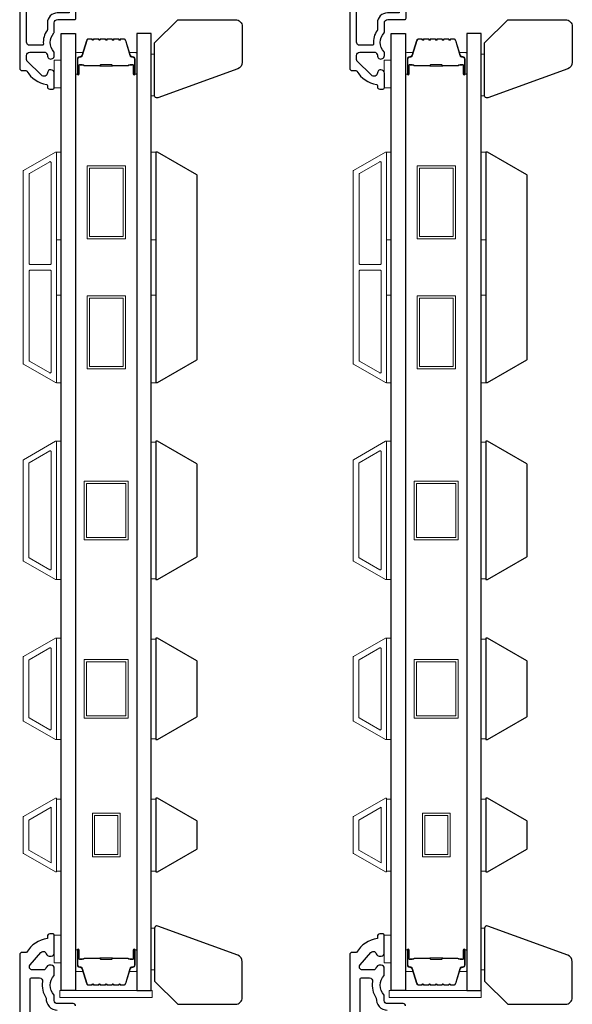
# Model space of a CAD drawing. Extents: x 3203 to 3455, y 1068 to 1243.
# Drawn here: x 3368 to 3373, y 1226 to 1234 of the extents above; entities that cross this region are included whole.
import ezdxf

# ---------------------------------------------------------------- set-up
doc = ezdxf.new("R2010")
doc.units = 0
doc.header["$LTSCALE"] = 250
doc.header["$MEASUREMENT"] = 0
for name, color, linetype in [('3', 3, 'CONTINUOUS'), ('7', 7, 'CONTINUOUS'), ('Glass', 6, 'CONTINUOUS')]:
    doc.layers.add(name, color=color, linetype=linetype)
for name, color, linetype, lineweight in [('6', 6, 'CONTINUOUS', 5), ('Butal', 9, 'CONTINUOUS', 15), ('Frame & Sash Cladding', 3, 'CONTINUOUS', 15), ('Spacer Bar', 1, 'CONTINUOUS', 9), ('Vinyl', 6, 'CONTINUOUS', 15), ('Wood', 7, 'CONTINUOUS', 25)]:
    doc.layers.add(name, color=color, linetype=linetype, lineweight=lineweight)

# ---------------------------------------------------------------- blocks, each defined once
blk = doc.blocks.new('1854C')
at = {"layer": '3'}
blk.add_lwpolyline([(2.15, 21.67), (3.62, 21.67, 0.155875), (3.76, 21.72, -0.176449), (6.73, 22.54, 0.437869), (7, 22.79), (7, 25.47, 0.414214), (6.3, 26.17), (-90.11, 26.17, 0.354119), (-90.6, 25.78), (-92, 19.17), (-92, 18.62, 0.414214), (-91.35, 17.97), (-86.75, 17.97, -1), (-86.75, 16.47), (-92.9, 16.47, -0.414214), (-93.5, 17.07), (-93.5, 19.33), (-91.98, 26.49, -0.354119), (-90.51, 27.67), (12, 27.67, -0.414214), (12.5, 27.17), (12.5, 26.32, 0.263726), (12.62, 26.1, -0.222462), (15.47, 21.89, 0.369274), (15.71, 21.67), (16, 21.67, -0.414214), (16.5, 21.17), (16.5, 20.47, -0.414214), (16.2, 20.17), (13.06, 20.17, -0.967186), (13.01, 21.67, 0.644317), (13.49, 22.95), (10.34, 26.1, 0.198912), (10.16, 26.17), (9.2, 26.17, 0.414214), (8.5, 25.47), (8.5, 22.16, 0.267623), (8.62, 21.95, -0.023876), (8.99, 21.72, 0.181811), (9.16, 21.67, -1.050812), (9.23, 20.17), (8.59, 20.17, -0.190661), (8.42, 20.24, 0.395706), (4.32, 20.24, -0.190661), (4.15, 20.17), (2.15, 20.17, 0.414214), (1.4, 19.42), (1.4, 15.72, -0.414214), (1.15, 15.47), (-1, 15.47, -1), (-1, 16.97), (0, 16.97), (0, 19.52, -0.414214)], format="xyb", close=True, dxfattribs=at)

msp = doc.modelspace()

# ---------------------------------------------------------------- linework, layer by layer
at = {"layer": '3'}
for points in [[(3368.64283, 1225.97862, 0.4142136), (3368.62315, 1225.9983), (3368.48732, 1225.9983, -0.4142136), (3368.46173, 1226.02389), (3368.46173, 1226.07114, -0.4141176), (3368.46173, 1226.23846), (3368.46173, 1226.29987, 0.4142136), (3368.43614, 1226.32547), (3368.41843, 1226.32547, 0.3475405), (3368.39353, 1226.30578, -0.3475405), (3368.36863, 1226.2861), (3368.2745, 1226.2861, -0.6396418), (3368.25502, 1226.32828), (3368.34555, 1226.43458, -0.2197786), (3368.36503, 1226.44358), (3368.36863, 1226.44358, -0.3475405), (3368.39353, 1226.42389, 0.3475405), (3368.41843, 1226.40421), (3368.43614, 1226.40421, 0.4142136), (3368.46173, 1226.4298), (3368.46173, 1226.58295, 0.4142136), (3368.45189, 1226.59279), (3368.42236, 1226.59279, 0.4142136), (3368.40268, 1226.5731), (3368.40268, 1226.55342, 0.2381249), (3368.22551, 1226.43531), (3368.18614, 1226.43531, 0.4142136), (3368.16646, 1226.41562), (3368.16646, 1218.77784, 0.4142136)], [(3371.45936, 1225.97862, 0.4142136), (3371.43968, 1225.9983), (3371.30385, 1225.9983, -0.4142136), (3371.27826, 1226.02389), (3371.27826, 1226.07114, -0.4141176), (3371.27826, 1226.23846), (3371.27826, 1226.29987, 0.4142136), (3371.25267, 1226.32547), (3371.23496, 1226.32547, 0.3475405), (3371.21006, 1226.30578, -0.3475405), (3371.18516, 1226.2861), (3371.09103, 1226.2861, -0.6396418), (3371.07155, 1226.32828), (3371.16208, 1226.43458, -0.2197786), (3371.18156, 1226.44358), (3371.18516, 1226.44358, -0.3475405), (3371.21006, 1226.42389, 0.3475405), (3371.23496, 1226.40421), (3371.25267, 1226.40421, 0.4142136), (3371.27826, 1226.4298), (3371.27826, 1226.58295, 0.4142136), (3371.26842, 1226.59279), (3371.23889, 1226.59279, 0.4142136), (3371.21921, 1226.5731), (3371.21921, 1226.55342, 0.2381249), (3371.04204, 1226.43531), (3371.00267, 1226.43531, 0.4142136), (3370.98299, 1226.41562), (3370.98299, 1218.77784, 0.4142136)], [(3368.25504, 1224.15788), (3368.25504, 1226.20736, -0.4142136), (3368.26488, 1226.2172), (3368.33581, 1226.2172, -0.4660968), (3368.36101, 1226.18718, 0.2014612), (3368.39319, 1226.0458, 0.439678), (3368.48732, 1225.94318)], [(3371.07157, 1224.15788), (3371.07157, 1226.20736, -0.4142136), (3371.08141, 1226.2172), (3371.15234, 1226.2172, -0.4660968), (3371.17754, 1226.18718, 0.2014612), (3371.20972, 1226.0458, 0.439678), (3371.30385, 1225.94318)]]:
    msp.add_lwpolyline(points, format="xyb", dxfattribs=at)
at = {"layer": '6'}
for points in [[(3368.46174, 1233.81719), (3368.52079, 1233.81719), (3368.52079, 1234.05341), (3368.46174, 1234.05341)], [(3371.27826, 1233.81719), (3371.33732, 1233.81719), (3371.33732, 1234.05341), (3371.27826, 1234.05341)], [(3368.48142, 1232.51933), (3368.48142, 1233.26736), (3368.52079, 1233.26736), (3368.52079, 1232.51933)], [(3369.28842, 1232.51933), (3369.28842, 1233.26736), (3369.32779, 1233.26736), (3369.32779, 1232.51933)], [(3371.29795, 1232.51933), (3371.29795, 1233.26736), (3371.33732, 1233.26736), (3371.33732, 1232.51933)], [(3372.10494, 1232.51933), (3372.10494, 1233.26736), (3372.14431, 1233.26736), (3372.14431, 1232.51933)], [(3368.48142, 1231.29886), (3368.48142, 1232.04689), (3368.52079, 1232.04689), (3368.52079, 1231.29886)], [(3369.28842, 1231.29886), (3369.28842, 1232.04689), (3369.32779, 1232.04689), (3369.32779, 1231.29886)], [(3371.29795, 1231.29886), (3371.29795, 1232.04689), (3371.33732, 1232.04689), (3371.33732, 1231.29886)], [(3372.10494, 1231.29886), (3372.10494, 1232.04689), (3372.14431, 1232.04689), (3372.14431, 1231.29886)], [(3368.48142, 1229.61838), (3368.52079, 1229.61838), (3368.52079, 1230.79948), (3368.48142, 1230.79948)], [(3369.32779, 1230.79201), (3369.28842, 1230.79201), (3369.28842, 1229.62584), (3369.32779, 1229.62584)], [(3371.29795, 1229.61838), (3371.33732, 1229.61838), (3371.33732, 1230.79948), (3371.29795, 1230.79948)], [(3372.14431, 1230.79201), (3372.10494, 1230.79201), (3372.10494, 1229.62584), (3372.14431, 1229.62584)], [(3368.48142, 1228.25224), (3368.52079, 1228.25224), (3368.52079, 1229.11838), (3368.48142, 1229.11838)], [(3369.32779, 1229.11091), (3369.28842, 1229.11091), (3369.28842, 1228.2597), (3369.32779, 1228.2597)], [(3371.29795, 1228.25224), (3371.33732, 1228.25224), (3371.33732, 1229.11838), (3371.29795, 1229.11838)], [(3372.14431, 1229.11091), (3372.10494, 1229.11091), (3372.10494, 1228.2597), (3372.14431, 1228.2597)], [(3368.52079, 1227.74505), (3368.48142, 1227.74505), (3368.48142, 1227.13005), (3368.52079, 1227.13005)], [(3369.32779, 1227.74477), (3369.28842, 1227.74477), (3369.28842, 1227.12978), (3369.32779, 1227.12978)], [(3371.33732, 1227.74505), (3371.29795, 1227.74505), (3371.29795, 1227.13005), (3371.33732, 1227.13005)], [(3372.14431, 1227.74477), (3372.10494, 1227.74477), (3372.10494, 1227.12978), (3372.14431, 1227.12978)], [(3368.46173, 1226.34673), (3368.52079, 1226.34673), (3368.52079, 1226.58295), (3368.46173, 1226.58295)], [(3371.27826, 1226.34673), (3371.33732, 1226.34673), (3371.33732, 1226.58295), (3371.27826, 1226.58295)], [(3368.51001, 1226.05145), (3369.29741, 1226.05145), (3369.29741, 1226.11051), (3368.51001, 1226.11051)], [(3371.31866, 1226.05145), (3372.10606, 1226.05145), (3372.10606, 1226.11051), (3371.31866, 1226.11051)]]:
    msp.add_lwpolyline(points, close=True, dxfattribs=at)
at = {"layer": '7'}
for points in [[(3370.02712, 1233.97908), (3369.34436, 1233.73058, -0.5205671), (3369.31794, 1233.74908), (3369.31794, 1234.20128), (3369.51479, 1234.39813), (3370.00692, 1234.39813, -0.4142136), (3370.06597, 1234.33907), (3370.06597, 1234.03457, -0.3152988)], [(3372.84365, 1233.97908), (3372.16089, 1233.73058, -0.5205671), (3372.13447, 1233.74908), (3372.13447, 1234.20128), (3372.33132, 1234.39813), (3372.82345, 1234.39813, -0.4142136), (3372.8825, 1234.33907), (3372.8825, 1234.03457, -0.3152988)], [(3370.02712, 1226.41144), (3369.34436, 1226.65994, 0.5205671), (3369.31794, 1226.64145), (3369.31794, 1226.18925), (3369.51479, 1225.9924), (3370.00692, 1225.9924, 0.4142136), (3370.06597, 1226.05145), (3370.06597, 1226.35595, 0.3152988)], [(3372.84365, 1226.41144), (3372.16089, 1226.65994, 0.5205671), (3372.13447, 1226.64145), (3372.13447, 1226.18925), (3372.33132, 1225.9924), (3372.82345, 1225.9924, 0.4142136), (3372.8825, 1226.05145), (3372.8825, 1226.35595, 0.3152988)]]:
    msp.add_lwpolyline(points, format="xyb", close=True, dxfattribs=at)
at = {"layer": 'Butal'}
for points in [[(3368.64283, 1233.9428), (3368.64283, 1234.1073, -0.4142136), (3368.65268, 1234.11715), (3368.70484, 1234.11715), (3368.69749, 1234.09312, -0.3297505), (3368.68335, 1234.08265), (3368.67866, 1234.08265, 0.4142136), (3368.65858, 1234.06257), (3368.65858, 1233.93296), (3368.65268, 1233.93296, -0.4142136)], [(3369.16637, 1233.9428), (3369.16637, 1234.1073, 0.4142136), (3369.15653, 1234.11715), (3369.10437, 1234.11715), (3369.11171, 1234.09312, 0.3297505), (3369.12586, 1234.08265), (3369.13054, 1234.08265, -0.4142136), (3369.15062, 1234.06257), (3369.15062, 1233.93296), (3369.15653, 1233.93296, 0.4142136)], [(3371.45936, 1233.9428), (3371.45936, 1234.1073, -0.4142136), (3371.46921, 1234.11715), (3371.52137, 1234.11715), (3371.51402, 1234.09312, -0.3297505), (3371.49988, 1234.08265), (3371.49519, 1234.08265, 0.4142136), (3371.47511, 1234.06257), (3371.47511, 1233.93296), (3371.46921, 1233.93296, -0.4142136)], [(3371.9829, 1233.9428), (3371.9829, 1234.1073, 0.4142136), (3371.97306, 1234.11715), (3371.9209, 1234.11715), (3371.92824, 1234.09312, 0.3297505), (3371.94239, 1234.08265), (3371.94707, 1234.08265, -0.4142136), (3371.96715, 1234.06257), (3371.96715, 1233.93296), (3371.97306, 1233.93296, 0.4142136)], [(3368.64283, 1226.44749), (3368.64283, 1226.28299, 0.4142136), (3368.65268, 1226.27314), (3368.70484, 1226.27314), (3368.69749, 1226.29717, 0.3297505), (3368.68335, 1226.30764), (3368.67866, 1226.30764, -0.4142136), (3368.65858, 1226.32772), (3368.65858, 1226.45734), (3368.65268, 1226.45734, 0.4142136)], [(3369.16637, 1226.44749), (3369.16637, 1226.28299, -0.4142136), (3369.15653, 1226.27314), (3369.10437, 1226.27314), (3369.11171, 1226.29717, -0.3297505), (3369.12586, 1226.30764), (3369.13054, 1226.30764, 0.4142136), (3369.15062, 1226.32772), (3369.15062, 1226.45734), (3369.15653, 1226.45734, -0.4142136)], [(3371.45936, 1226.44749), (3371.45936, 1226.28299, 0.4142136), (3371.46921, 1226.27314), (3371.52137, 1226.27314), (3371.51402, 1226.29717, 0.3297505), (3371.49988, 1226.30764), (3371.49519, 1226.30764, -0.4142136), (3371.47511, 1226.32772), (3371.47511, 1226.45734), (3371.46921, 1226.45734, 0.4142136)], [(3371.9829, 1226.44749), (3371.9829, 1226.28299, -0.4142136), (3371.97306, 1226.27314), (3371.9209, 1226.27314), (3371.92824, 1226.29717, -0.3297505), (3371.94239, 1226.30764), (3371.94707, 1226.30764, 0.4142136), (3371.96715, 1226.32772), (3371.96715, 1226.45734), (3371.97306, 1226.45734, -0.4142136)]]:
    msp.add_lwpolyline(points, format="xyb", close=True, dxfattribs=at)
at = {"layer": 'Frame & Sash Cladding'}
for points in [[(3368.4709, 1231.30044, 0.5773503), (3368.48165, 1231.30664), (3368.48165, 1233.26081, 0.5773503), (3368.4709, 1233.26702), (3368.1998, 1233.1105, 0.2679492), (3368.19622, 1233.10429), (3368.19622, 1231.46316, 0.2679492), (3368.1998, 1231.45696)], [(3371.28743, 1231.30044, 0.5773503), (3371.29818, 1231.30664), (3371.29818, 1233.26081, 0.5773503), (3371.28743, 1233.26702), (3371.01633, 1233.1105, 0.2679492), (3371.01275, 1233.10429), (3371.01275, 1231.46316, 0.2679492), (3371.01633, 1231.45696)], [(3368.42366, 1233.18519, -0.5773503), (3368.43441, 1233.17898), (3368.43441, 1232.31719, -0.4142136), (3368.42456, 1232.30735), (3368.2559, 1232.30735, -0.4142136), (3368.24606, 1232.31719), (3368.24606, 1233.07851, -0.2679492), (3368.24964, 1233.08472)], [(3371.24019, 1233.18519, -0.5773503), (3371.25094, 1233.17898), (3371.25094, 1232.31719, -0.4142136), (3371.24109, 1232.30735), (3371.07243, 1232.30735, -0.4142136), (3371.06259, 1232.31719), (3371.06259, 1233.07851, -0.2679492), (3371.06617, 1233.08472)], [(3368.42456, 1232.2601, -0.4142136), (3368.43441, 1232.25026), (3368.43441, 1231.38847, -0.5773503), (3368.42366, 1231.38226), (3368.24964, 1231.48273, -0.2679492), (3368.24606, 1231.48894), (3368.24606, 1232.25026, -0.4142136), (3368.2559, 1232.2601)], [(3371.24109, 1232.2601, -0.4142136), (3371.25094, 1232.25026), (3371.25094, 1231.38847, -0.5773503), (3371.24019, 1231.38226), (3371.06617, 1231.48273, -0.2679492), (3371.06259, 1231.48894), (3371.06259, 1232.25026, -0.4142136), (3371.07243, 1232.2601)], [(3368.19953, 1230.64191), (3368.47079, 1230.79853, -0.5773503), (3368.48142, 1230.79239), (3368.48142, 1229.62546, -0.5773503), (3368.47079, 1229.61932), (3368.19953, 1229.77594, -0.2679492), (3368.19598, 1229.78207), (3368.19598, 1230.63578, -0.2679492)], [(3371.01606, 1230.64191), (3371.28732, 1230.79853, -0.5773503), (3371.29795, 1230.79239), (3371.29795, 1229.62546, -0.5773503), (3371.28732, 1229.61932), (3371.01606, 1229.77594, -0.2679492), (3371.01251, 1229.78207), (3371.01251, 1230.63578, -0.2679492)], [(3368.42354, 1230.7167, -0.5773503), (3368.43417, 1230.71056), (3368.43417, 1229.70729, -0.5773503), (3368.42354, 1229.70115), (3368.24677, 1229.80321, -0.2679492), (3368.24323, 1229.80935), (3368.24323, 1230.6085, -0.2679492), (3368.24677, 1230.61464)], [(3371.24007, 1230.7167, -0.5773503), (3371.2507, 1230.71056), (3371.2507, 1229.70729, -0.5773503), (3371.24007, 1229.70115), (3371.0633, 1229.80321, -0.2679492), (3371.05976, 1229.80935), (3371.05976, 1230.6085, -0.2679492), (3371.0633, 1230.61464)], [(3368.19953, 1228.4098, -0.2679492), (3368.19598, 1228.41593), (3368.19598, 1228.95468, -0.2679492), (3368.19953, 1228.96081), (3368.47079, 1229.11743, -0.5773503), (3368.48142, 1229.11129), (3368.48142, 1228.25932, -0.5773503), (3368.47079, 1228.25318)], [(3371.01606, 1228.4098, -0.2679492), (3371.01251, 1228.41593), (3371.01251, 1228.95468, -0.2679492), (3371.01606, 1228.96081), (3371.28732, 1229.11743, -0.5773503), (3371.29795, 1229.11129), (3371.29795, 1228.25932, -0.5773503), (3371.28732, 1228.25318)], [(3368.24677, 1228.43707, -0.2679492), (3368.24323, 1228.44321), (3368.24323, 1228.9274, -0.2679492), (3368.24677, 1228.93354), (3368.42354, 1229.0356, -0.5773503), (3368.43417, 1229.02946), (3368.43417, 1228.34115, -0.5773503), (3368.42354, 1228.33501)], [(3371.0633, 1228.43707, -0.2679492), (3371.05976, 1228.44321), (3371.05976, 1228.9274, -0.2679492), (3371.0633, 1228.93354), (3371.24007, 1229.0356, -0.5773503), (3371.2507, 1229.02946), (3371.2507, 1228.34115, -0.5773503), (3371.24007, 1228.33501)], [(3368.19957, 1227.59476, 0.2679492), (3368.19598, 1227.58855), (3368.19598, 1227.286, 0.2679492), (3368.19957, 1227.2798), (3368.47067, 1227.12328, 0.5773503), (3368.48142, 1227.12948), (3368.48142, 1227.74507, 0.5773503), (3368.47067, 1227.75128)], [(3371.0161, 1227.59476, 0.2679492), (3371.01251, 1227.58855), (3371.01251, 1227.286, 0.2679492), (3371.0161, 1227.2798), (3371.2872, 1227.12328, 0.5773503), (3371.29795, 1227.12948), (3371.29795, 1227.74507, 0.5773503), (3371.2872, 1227.75128)]]:
    msp.add_lwpolyline(points, format="xyb", close=True, dxfattribs=at)
for points in [[(3368.43417, 1227.67593), (3368.43417, 1227.19917), (3368.24323, 1227.30941), (3368.24323, 1227.56568)], [(3371.2507, 1227.67593), (3371.2507, 1227.19917), (3371.05976, 1227.30941), (3371.05976, 1227.56568)]]:
    msp.add_lwpolyline(points, close=True, dxfattribs=at)
at = {"layer": 'Glass', "color": 1}
for points in [[(3368.52079, 1234.27979), (3368.64283, 1234.27979), (3368.64283, 1226.11051), (3368.52079, 1226.11051)], [(3369.28842, 1234.27979), (3369.16637, 1234.27979), (3369.16637, 1226.11051), (3369.28842, 1226.11051)], [(3371.33732, 1234.27979), (3371.45936, 1234.27979), (3371.45936, 1226.11051), (3371.33732, 1226.11051)], [(3372.10494, 1234.27979), (3371.9829, 1234.27979), (3371.9829, 1226.11051), (3372.10494, 1226.11051)]]:
    msp.add_lwpolyline(points, close=True, dxfattribs=at)
at = {"layer": 'Spacer Bar'}
for points in [[(3368.85808, 1234.23526, 0.2262769), (3368.8542, 1234.2334), (3368.85149, 1234.23005, -0.4769755), (3368.84372, 1234.23005), (3368.841, 1234.2334, 0.2262769), (3368.83712, 1234.23526), (3368.80108, 1234.23526, 0.2262769), (3368.7972, 1234.2334), (3368.79449, 1234.23005, -0.4769755), (3368.78672, 1234.23005), (3368.784, 1234.2334, 0.2262769), (3368.78012, 1234.23526), (3368.75553, 1234.23526, 0.3297505), (3368.73671, 1234.22133), (3368.69747, 1234.093, -0.3297505), (3368.68295, 1234.08226), (3368.67827, 1234.08226, 0.4142136), (3368.65858, 1234.06257), (3368.65858, 1233.93296, 1), (3368.67358, 1233.93296), (3368.67358, 1234.00633, -0.4142136), (3368.67949, 1234.01224), (3368.69964, 1234.01224), (3368.69964, 1234.01674), (3368.68089, 1234.01674, 0.4142136), (3368.66908, 1234.00493), (3368.66908, 1233.93296, -1), (3368.66308, 1233.93296), (3368.66308, 1234.06257, -0.4142136), (3368.67827, 1234.07776), (3368.68295, 1234.07776, 0.3297505), (3368.70178, 1234.09169), (3368.74101, 1234.22001, -0.3297505), (3368.75553, 1234.23076), (3368.78012, 1234.23076, -0.2262769), (3368.78051, 1234.23057), (3368.78322, 1234.22722, 0.4769755), (3368.79798, 1234.22722), (3368.8007, 1234.23057, -0.2262769), (3368.80108, 1234.23076), (3368.83712, 1234.23076, -0.2262769), (3368.83751, 1234.23057), (3368.84022, 1234.22722, 0.4769755), (3368.85498, 1234.22722), (3368.8577, 1234.23057, -0.2262769), (3368.85808, 1234.23076), (3368.89406, 1234.23075, -0.2566329), (3368.89451, 1234.23057), (3368.89722, 1234.22722, 0.4769755), (3368.91198, 1234.22722), (3368.9147, 1234.23057, -0.2262769), (3368.91508, 1234.23076), (3368.95106, 1234.23075, -0.2566329), (3368.95151, 1234.23057), (3368.95422, 1234.22722, 0.4769755), (3368.96898, 1234.22722), (3368.9717, 1234.23057, -0.2262769), (3368.97208, 1234.23076), (3369.00806, 1234.23075, -0.2566329), (3369.00851, 1234.23057), (3369.01122, 1234.22722, 0.4769755), (3369.02598, 1234.22722), (3369.02869, 1234.23057, -0.2262769), (3369.02908, 1234.23076), (3369.05367, 1234.23076, -0.3297505), (3369.06819, 1234.22001), (3369.10743, 1234.09169, 0.3297505), (3369.12625, 1234.07776), (3369.13094, 1234.07776, -0.4142136), (3369.14612, 1234.06257), (3369.14612, 1233.93296, -1), (3369.14012, 1233.93296), (3369.14012, 1234.00493, 0.4142136), (3369.12831, 1234.01674), (3369.10956, 1234.01674), (3369.10956, 1234.01224), (3369.12972, 1234.01224, -0.4142136), (3369.13562, 1234.00633), (3369.13562, 1233.93296, 1), (3369.15062, 1233.93296), (3369.15062, 1234.06257, 0.4142136), (3369.13094, 1234.08226), (3369.12625, 1234.08226, -0.3297505), (3369.11173, 1234.093), (3369.0725, 1234.22133, 0.3297505), (3369.05367, 1234.23526), (3369.02908, 1234.23526, 0.2262769), (3369.0252, 1234.2334), (3369.02249, 1234.23005, -0.4769755), (3369.01472, 1234.23005), (3369.012, 1234.2334, 0.2262769), (3369.00812, 1234.23526), (3368.97208, 1234.23526, 0.2262769), (3368.9682, 1234.2334), (3368.96549, 1234.23005, -0.4769755), (3368.95772, 1234.23005), (3368.955, 1234.2334, 0.2262769), (3368.95112, 1234.23526), (3368.91508, 1234.23526, 0.2262769), (3368.9112, 1234.2334), (3368.90849, 1234.23005, -0.4769755), (3368.90072, 1234.23005), (3368.898, 1234.2334, 0.2262769), (3368.89412, 1234.23526)], [(3371.67461, 1234.23526, 0.2262769), (3371.67073, 1234.2334), (3371.66802, 1234.23005, -0.4769755), (3371.66025, 1234.23005), (3371.65753, 1234.2334, 0.2262769), (3371.65365, 1234.23526), (3371.61761, 1234.23526, 0.2262769), (3371.61373, 1234.2334), (3371.61102, 1234.23005, -0.4769755), (3371.60325, 1234.23005), (3371.60053, 1234.2334, 0.2262769), (3371.59665, 1234.23526), (3371.57206, 1234.23526, 0.3297505), (3371.55324, 1234.22133), (3371.514, 1234.093, -0.3297505), (3371.49948, 1234.08226), (3371.4948, 1234.08226, 0.4142136), (3371.47511, 1234.06257), (3371.47511, 1233.93296, 1), (3371.49011, 1233.93296), (3371.49011, 1234.00633, -0.4142136), (3371.49602, 1234.01224), (3371.51617, 1234.01224), (3371.51617, 1234.01674), (3371.49742, 1234.01674, 0.4142136), (3371.48561, 1234.00493), (3371.48561, 1233.93296, -1), (3371.47961, 1233.93296), (3371.47961, 1234.06257, -0.4142136), (3371.4948, 1234.07776), (3371.49948, 1234.07776, 0.3297505), (3371.51831, 1234.09169), (3371.55754, 1234.22001, -0.3297505), (3371.57206, 1234.23076), (3371.59665, 1234.23076, -0.2262769), (3371.59704, 1234.23057), (3371.59975, 1234.22722, 0.4769755), (3371.61451, 1234.22722), (3371.61723, 1234.23057, -0.2262769), (3371.61761, 1234.23076), (3371.65365, 1234.23076, -0.2262769), (3371.65404, 1234.23057), (3371.65675, 1234.22722, 0.4769755), (3371.67151, 1234.22722), (3371.67423, 1234.23057, -0.2262769), (3371.67461, 1234.23076), (3371.71059, 1234.23075, -0.2566329), (3371.71104, 1234.23057), (3371.71375, 1234.22722, 0.4769755), (3371.72851, 1234.22722), (3371.73123, 1234.23057, -0.2262769), (3371.73161, 1234.23076), (3371.76759, 1234.23075, -0.2566329), (3371.76804, 1234.23057), (3371.77075, 1234.22722, 0.4769755), (3371.78551, 1234.22722), (3371.78822, 1234.23057, -0.2262769), (3371.78861, 1234.23076), (3371.82459, 1234.23075, -0.2566329), (3371.82504, 1234.23057), (3371.82775, 1234.22722, 0.4769755), (3371.84251, 1234.22722), (3371.84522, 1234.23057, -0.2262769), (3371.84561, 1234.23076), (3371.8702, 1234.23076, -0.3297505), (3371.88472, 1234.22001), (3371.92396, 1234.09169, 0.3297505), (3371.94278, 1234.07776), (3371.94747, 1234.07776, -0.4142136), (3371.96265, 1234.06257), (3371.96265, 1233.93296, -1), (3371.95665, 1233.93296), (3371.95665, 1234.00493, 0.4142136), (3371.94484, 1234.01674), (3371.92609, 1234.01674), (3371.92609, 1234.01224), (3371.94625, 1234.01224, -0.4142136), (3371.95215, 1234.00633), (3371.95215, 1233.93296, 1), (3371.96715, 1233.93296), (3371.96715, 1234.06257, 0.4142136), (3371.94747, 1234.08226), (3371.94278, 1234.08226, -0.3297505), (3371.92826, 1234.093), (3371.88903, 1234.22133, 0.3297505), (3371.8702, 1234.23526), (3371.84561, 1234.23526, 0.2262769), (3371.84173, 1234.2334), (3371.83902, 1234.23005, -0.4769755), (3371.83124, 1234.23005), (3371.82853, 1234.2334, 0.2262769), (3371.82465, 1234.23526), (3371.78861, 1234.23526, 0.2262769), (3371.78473, 1234.2334), (3371.78202, 1234.23005, -0.4769755), (3371.77425, 1234.23005), (3371.77153, 1234.2334, 0.2262769), (3371.76765, 1234.23526), (3371.73161, 1234.23526, 0.2262769), (3371.72773, 1234.2334), (3371.72502, 1234.23005, -0.4769755), (3371.71725, 1234.23005), (3371.71453, 1234.2334, 0.2262769), (3371.71065, 1234.23526)], [(3368.68219, 1234.01024), (3368.70705, 1234.01024, -0.2290698), (3368.71338, 1234.00732, 0.2244814), (3368.71879, 1234.00476), (3368.84795, 1234.00476, 0.2896395), (3368.85427, 1234.00876, -0.272736), (3368.86311, 1234.01474), (3368.9461, 1234.01474, -0.2727361), (3368.95493, 1234.00876, 0.2896395), (3368.96125, 1234.00476), (3369.09042, 1234.00476, 0.2244814), (3369.09583, 1234.00732, -0.2290698), (3369.10215, 1234.01024), (3369.12701, 1234.01024), (3369.12701, 1234.01224), (3369.10216, 1234.01224, 0.228585), (3369.09428, 1234.00858, -0.2244814), (3369.09042, 1234.00676), (3368.96125, 1234.00676, -0.2896395), (3368.95674, 1234.00961, 0.2741413), (3368.94616, 1234.01674), (3368.86305, 1234.01674, 0.2741413), (3368.85247, 1234.00961, -0.2896395), (3368.84795, 1234.00676), (3368.71879, 1234.00676, -0.2244814), (3368.71492, 1234.00858, 0.228585), (3368.70704, 1234.01224), (3368.68219, 1234.01224)], [(3371.49872, 1234.01024), (3371.52358, 1234.01024, -0.2290698), (3371.52991, 1234.00732, 0.2244814), (3371.53532, 1234.00476), (3371.66448, 1234.00476, 0.2896395), (3371.6708, 1234.00876, -0.272736), (3371.67964, 1234.01474), (3371.76263, 1234.01474, -0.2727361), (3371.77146, 1234.00876, 0.2896395), (3371.77778, 1234.00476), (3371.90695, 1234.00476, 0.2244814), (3371.91236, 1234.00732, -0.2290698), (3371.91868, 1234.01024), (3371.94354, 1234.01024), (3371.94354, 1234.01224), (3371.91869, 1234.01224, 0.228585), (3371.91081, 1234.00858, -0.2244814), (3371.90695, 1234.00676), (3371.77778, 1234.00676, -0.2896395), (3371.77327, 1234.00961, 0.2741413), (3371.76269, 1234.01674), (3371.67958, 1234.01674, 0.2741413), (3371.669, 1234.00961, -0.2896395), (3371.66448, 1234.00676), (3371.53532, 1234.00676, -0.2244814), (3371.53145, 1234.00858, 0.228585), (3371.52357, 1234.01224), (3371.49872, 1234.01224)], [(3368.85808, 1226.15503, -0.2262769), (3368.8542, 1226.15689), (3368.85149, 1226.16024, 0.4769755), (3368.84372, 1226.16024), (3368.841, 1226.15689, -0.2262769), (3368.83712, 1226.15503), (3368.80108, 1226.15503, -0.2262769), (3368.7972, 1226.15689), (3368.79449, 1226.16024, 0.4769755), (3368.78672, 1226.16024), (3368.784, 1226.15689, -0.2262769), (3368.78012, 1226.15503), (3368.75553, 1226.15503, -0.3297505), (3368.73671, 1226.16896), (3368.69747, 1226.29729, 0.3297505), (3368.68295, 1226.30803), (3368.67827, 1226.30803, -0.4142136), (3368.65858, 1226.32772), (3368.65858, 1226.45734, -1), (3368.67358, 1226.45734), (3368.67358, 1226.38396, 0.4142136), (3368.67949, 1226.37805), (3368.69964, 1226.37805), (3368.69964, 1226.37355), (3368.68089, 1226.37355, -0.4142136), (3368.66908, 1226.38536), (3368.66908, 1226.45734, 1), (3368.66308, 1226.45734), (3368.66308, 1226.32772, 0.4142136), (3368.67827, 1226.31253), (3368.68295, 1226.31253, -0.3297505), (3368.70178, 1226.2986), (3368.74101, 1226.17028, 0.3297505), (3368.75553, 1226.15953), (3368.78012, 1226.15953, 0.2262769), (3368.78051, 1226.15972), (3368.78322, 1226.16307, -0.4769755), (3368.79798, 1226.16307), (3368.8007, 1226.15972, 0.2262769), (3368.80108, 1226.15953), (3368.83712, 1226.15953, 0.2262769), (3368.83751, 1226.15972), (3368.84022, 1226.16307, -0.4769755), (3368.85498, 1226.16307), (3368.8577, 1226.15972, 0.2262769), (3368.85808, 1226.15953), (3368.89406, 1226.15954, 0.2566329), (3368.89451, 1226.15972), (3368.89722, 1226.16307, -0.4769755), (3368.91198, 1226.16307), (3368.9147, 1226.15972, 0.2262769), (3368.91508, 1226.15953), (3368.95106, 1226.15954, 0.2566329), (3368.95151, 1226.15972), (3368.95422, 1226.16307, -0.4769755), (3368.96898, 1226.16307), (3368.9717, 1226.15972, 0.2262769), (3368.97208, 1226.15953), (3369.00806, 1226.15954, 0.2566329), (3369.00851, 1226.15972), (3369.01122, 1226.16307, -0.4769755), (3369.02598, 1226.16307), (3369.02869, 1226.15972, 0.2262769), (3369.02908, 1226.15953), (3369.05367, 1226.15953, 0.3297505), (3369.06819, 1226.17028), (3369.10743, 1226.2986, -0.3297505), (3369.12625, 1226.31253), (3369.13094, 1226.31253, 0.4142136), (3369.14612, 1226.32772), (3369.14612, 1226.45734, 1), (3369.14012, 1226.45734), (3369.14012, 1226.38536, -0.4142136), (3369.12831, 1226.37355), (3369.10956, 1226.37355), (3369.10956, 1226.37805), (3369.12972, 1226.37805, 0.4142136), (3369.13562, 1226.38396), (3369.13562, 1226.45734, -1), (3369.15062, 1226.45734), (3369.15062, 1226.32772, -0.4142136), (3369.13094, 1226.30803), (3369.12625, 1226.30803, 0.3297505), (3369.11173, 1226.29729), (3369.0725, 1226.16896, -0.3297505), (3369.05367, 1226.15503), (3369.02908, 1226.15503, -0.2262769), (3369.0252, 1226.15689), (3369.02249, 1226.16024, 0.4769755), (3369.01472, 1226.16024), (3369.012, 1226.15689, -0.2262769), (3369.00812, 1226.15503), (3368.97208, 1226.15503, -0.2262769), (3368.9682, 1226.15689), (3368.96549, 1226.16024, 0.4769755), (3368.95772, 1226.16024), (3368.955, 1226.15689, -0.2262769), (3368.95112, 1226.15503), (3368.91508, 1226.15503, -0.2262769), (3368.9112, 1226.15689), (3368.90849, 1226.16024, 0.4769755), (3368.90072, 1226.16024), (3368.898, 1226.15689, -0.2262769), (3368.89412, 1226.15503)], [(3371.67461, 1226.15503, -0.2262769), (3371.67073, 1226.15689), (3371.66802, 1226.16024, 0.4769755), (3371.66025, 1226.16024), (3371.65753, 1226.15689, -0.2262769), (3371.65365, 1226.15503), (3371.61761, 1226.15503, -0.2262769), (3371.61373, 1226.15689), (3371.61102, 1226.16024, 0.4769755), (3371.60325, 1226.16024), (3371.60053, 1226.15689, -0.2262769), (3371.59665, 1226.15503), (3371.57206, 1226.15503, -0.3297505), (3371.55324, 1226.16896), (3371.514, 1226.29729, 0.3297505), (3371.49948, 1226.30803), (3371.4948, 1226.30803, -0.4142136), (3371.47511, 1226.32772), (3371.47511, 1226.45734, -1), (3371.49011, 1226.45734), (3371.49011, 1226.38396, 0.4142136), (3371.49602, 1226.37805), (3371.51617, 1226.37805), (3371.51617, 1226.37355), (3371.49742, 1226.37355, -0.4142136), (3371.48561, 1226.38536), (3371.48561, 1226.45734, 1), (3371.47961, 1226.45734), (3371.47961, 1226.32772, 0.4142136), (3371.4948, 1226.31253), (3371.49948, 1226.31253, -0.3297505), (3371.51831, 1226.2986), (3371.55754, 1226.17028, 0.3297505), (3371.57206, 1226.15953), (3371.59665, 1226.15953, 0.2262769), (3371.59704, 1226.15972), (3371.59975, 1226.16307, -0.4769755), (3371.61451, 1226.16307), (3371.61723, 1226.15972, 0.2262769), (3371.61761, 1226.15953), (3371.65365, 1226.15953, 0.2262769), (3371.65404, 1226.15972), (3371.65675, 1226.16307, -0.4769755), (3371.67151, 1226.16307), (3371.67423, 1226.15972, 0.2262769), (3371.67461, 1226.15953), (3371.71059, 1226.15954, 0.2566329), (3371.71104, 1226.15972), (3371.71375, 1226.16307, -0.4769755), (3371.72851, 1226.16307), (3371.73123, 1226.15972, 0.2262769), (3371.73161, 1226.15953), (3371.76759, 1226.15954, 0.2566329), (3371.76804, 1226.15972), (3371.77075, 1226.16307, -0.4769755), (3371.78551, 1226.16307), (3371.78822, 1226.15972, 0.2262769), (3371.78861, 1226.15953), (3371.82459, 1226.15954, 0.2566329), (3371.82504, 1226.15972), (3371.82775, 1226.16307, -0.4769755), (3371.84251, 1226.16307), (3371.84522, 1226.15972, 0.2262769), (3371.84561, 1226.15953), (3371.8702, 1226.15953, 0.3297505), (3371.88472, 1226.17028), (3371.92396, 1226.2986, -0.3297505), (3371.94278, 1226.31253), (3371.94747, 1226.31253, 0.4142136), (3371.96265, 1226.32772), (3371.96265, 1226.45734, 1), (3371.95665, 1226.45734), (3371.95665, 1226.38536, -0.4142136), (3371.94484, 1226.37355), (3371.92609, 1226.37355), (3371.92609, 1226.37805), (3371.94625, 1226.37805, 0.4142136), (3371.95215, 1226.38396), (3371.95215, 1226.45734, -1), (3371.96715, 1226.45734), (3371.96715, 1226.32772, -0.4142136), (3371.94747, 1226.30803), (3371.94278, 1226.30803, 0.3297505), (3371.92826, 1226.29729), (3371.88903, 1226.16896, -0.3297505), (3371.8702, 1226.15503), (3371.84561, 1226.15503, -0.2262769), (3371.84173, 1226.15689), (3371.83902, 1226.16024, 0.4769755), (3371.83124, 1226.16024), (3371.82853, 1226.15689, -0.2262769), (3371.82465, 1226.15503), (3371.78861, 1226.15503, -0.2262769), (3371.78473, 1226.15689), (3371.78202, 1226.16024, 0.4769755), (3371.77425, 1226.16024), (3371.77153, 1226.15689, -0.2262769), (3371.76765, 1226.15503), (3371.73161, 1226.15503, -0.2262769), (3371.72773, 1226.15689), (3371.72502, 1226.16024, 0.4769755), (3371.71725, 1226.16024), (3371.71453, 1226.15689, -0.2262769), (3371.71065, 1226.15503)], [(3368.68219, 1226.38005), (3368.70705, 1226.38005, 0.2290698), (3368.71338, 1226.38297, -0.2244814), (3368.71879, 1226.38553), (3368.84795, 1226.38553, -0.2896395), (3368.85427, 1226.38153, 0.272736), (3368.86311, 1226.37555), (3368.9461, 1226.37555, 0.2727361), (3368.95493, 1226.38153, -0.2896395), (3368.96125, 1226.38553), (3369.09042, 1226.38553, -0.2244814), (3369.09583, 1226.38297, 0.2290698), (3369.10215, 1226.38005), (3369.12701, 1226.38005), (3369.12701, 1226.37805), (3369.10216, 1226.37805, -0.228585), (3369.09428, 1226.38171, 0.2244814), (3369.09042, 1226.38353), (3368.96125, 1226.38353, 0.2896395), (3368.95674, 1226.38068, -0.2741413), (3368.94616, 1226.37355), (3368.86305, 1226.37355, -0.2741413), (3368.85247, 1226.38068, 0.2896395), (3368.84795, 1226.38353), (3368.71879, 1226.38353, 0.2244814), (3368.71492, 1226.38171, -0.228585), (3368.70704, 1226.37805), (3368.68219, 1226.37805)], [(3371.49872, 1226.38005), (3371.52358, 1226.38005, 0.2290698), (3371.52991, 1226.38297, -0.2244814), (3371.53532, 1226.38553), (3371.66448, 1226.38553, -0.2896395), (3371.6708, 1226.38153, 0.272736), (3371.67964, 1226.37555), (3371.76263, 1226.37555, 0.2727361), (3371.77146, 1226.38153, -0.2896395), (3371.77778, 1226.38553), (3371.90695, 1226.38553, -0.2244814), (3371.91236, 1226.38297, 0.2290698), (3371.91868, 1226.38005), (3371.94354, 1226.38005), (3371.94354, 1226.37805), (3371.91869, 1226.37805, -0.228585), (3371.91081, 1226.38171, 0.2244814), (3371.90695, 1226.38353), (3371.77778, 1226.38353, 0.2896395), (3371.77327, 1226.38068, -0.2741413), (3371.76269, 1226.37355), (3371.67958, 1226.37355, -0.2741413), (3371.669, 1226.38068, 0.2896395), (3371.66448, 1226.38353), (3371.53532, 1226.38353, 0.2244814), (3371.53145, 1226.38171, -0.228585), (3371.52357, 1226.37805), (3371.49872, 1226.37805)]]:
    msp.add_lwpolyline(points, format="xyb", close=True, dxfattribs=at)
for points in [[(3368.84799, 1234.00676, -0.0018851), (3368.84795, 1234.00676), (3368.71879, 1234.00676, -0.2244814), (3368.71492, 1234.00858, 0.228585), (3368.70704, 1234.01224), (3368.68219, 1234.01224), (3368.68219, 1234.01024), (3368.70705, 1234.01024, -0.2290698), (3368.71338, 1234.00732, 0.2244814), (3368.71879, 1234.00476), (3368.84795, 1234.00476, -0.2142452), (3368.8494, 1234.00411, 0.2142452), (3368.85463, 1234.00176), (3368.95457, 1234.00176, 0.2142452), (3368.9598, 1234.00411, -0.2142452), (3368.96125, 1234.00476), (3369.09042, 1234.00476, 0.2244814), (3369.09583, 1234.00732, -0.2290698), (3369.10215, 1234.01024), (3369.12701, 1234.01024), (3369.12701, 1234.01224), (3369.10216, 1234.01224, 0.228585), (3369.09428, 1234.00858, -0.2244814), (3369.09042, 1234.00676), (3368.96125, 1234.00676, 0.2142452), (3368.95831, 1234.00544, -0.2142452), (3368.95457, 1234.00376), (3368.85463, 1234.00376, -0.2142452), (3368.85089, 1234.00544, 0.2142452), (3368.84795, 1234.00676)], [(3371.66452, 1234.00676, -0.0018851), (3371.66448, 1234.00676), (3371.53532, 1234.00676, -0.2244814), (3371.53145, 1234.00858, 0.228585), (3371.52357, 1234.01224), (3371.49872, 1234.01224), (3371.49872, 1234.01024), (3371.52358, 1234.01024, -0.2290698), (3371.52991, 1234.00732, 0.2244814), (3371.53532, 1234.00476), (3371.66448, 1234.00476, -0.2142452), (3371.66593, 1234.00411, 0.2142452), (3371.67116, 1234.00176), (3371.7711, 1234.00176, 0.2142452), (3371.77633, 1234.00411, -0.2142452), (3371.77778, 1234.00476), (3371.90695, 1234.00476, 0.2244814), (3371.91236, 1234.00732, -0.2290698), (3371.91868, 1234.01024), (3371.94354, 1234.01024), (3371.94354, 1234.01224), (3371.91869, 1234.01224, 0.228585), (3371.91081, 1234.00858, -0.2244814), (3371.90695, 1234.00676), (3371.77778, 1234.00676, 0.2142452), (3371.77484, 1234.00544, -0.2142452), (3371.7711, 1234.00376), (3371.67116, 1234.00376, -0.2142452), (3371.66742, 1234.00544, 0.2142452), (3371.66448, 1234.00676)], [(3368.84799, 1226.38353, 0.0018851), (3368.84795, 1226.38353), (3368.71879, 1226.38353, 0.2244814), (3368.71492, 1226.38171, -0.228585), (3368.70704, 1226.37805), (3368.68219, 1226.37805), (3368.68219, 1226.38005), (3368.70705, 1226.38005, 0.2290698), (3368.71338, 1226.38297, -0.2244814), (3368.71879, 1226.38553), (3368.84795, 1226.38553, 0.2142452), (3368.8494, 1226.38618, -0.2142452), (3368.85463, 1226.38853), (3368.95457, 1226.38853, -0.2142452), (3368.9598, 1226.38618, 0.2142452), (3368.96125, 1226.38553), (3369.09042, 1226.38553, -0.2244814), (3369.09583, 1226.38297, 0.2290698), (3369.10215, 1226.38005), (3369.12701, 1226.38005), (3369.12701, 1226.37805), (3369.10216, 1226.37805, -0.228585), (3369.09428, 1226.38171, 0.2244814), (3369.09042, 1226.38353), (3368.96125, 1226.38353, -0.2142452), (3368.95831, 1226.38485, 0.2142452), (3368.95457, 1226.38653), (3368.85463, 1226.38653, 0.2142452), (3368.85089, 1226.38485, -0.2142452), (3368.84795, 1226.38353)], [(3371.66452, 1226.38353, 0.0018851), (3371.66448, 1226.38353), (3371.53532, 1226.38353, 0.2244814), (3371.53145, 1226.38171, -0.228585), (3371.52357, 1226.37805), (3371.49872, 1226.37805), (3371.49872, 1226.38005), (3371.52358, 1226.38005, 0.2290698), (3371.52991, 1226.38297, -0.2244814), (3371.53532, 1226.38553), (3371.66448, 1226.38553, 0.2142452), (3371.66593, 1226.38618, -0.2142452), (3371.67116, 1226.38853), (3371.7711, 1226.38853, -0.2142452), (3371.77633, 1226.38618, 0.2142452), (3371.77778, 1226.38553), (3371.90695, 1226.38553, -0.2244814), (3371.91236, 1226.38297, 0.2290698), (3371.91868, 1226.38005), (3371.94354, 1226.38005), (3371.94354, 1226.37805), (3371.91869, 1226.37805, -0.228585), (3371.91081, 1226.38171, 0.2244814), (3371.90695, 1226.38353), (3371.77778, 1226.38353, -0.2142452), (3371.77484, 1226.38485, 0.2142452), (3371.7711, 1226.38653), (3371.67116, 1226.38653, 0.2142452), (3371.66742, 1226.38485, -0.2142452), (3371.66448, 1226.38353)]]:
    msp.add_lwpolyline(points, format="xyb", dxfattribs=at)
for points in [[(3369.06822, 1232.52782), (3368.74145, 1232.52782), (3368.74145, 1233.14987), (3369.06822, 1233.14987)], [(3369.04854, 1232.5475), (3368.76113, 1232.5475), (3368.76113, 1233.13018), (3369.04854, 1233.13018)], [(3371.88475, 1232.52782), (3371.55798, 1232.52782), (3371.55798, 1233.14987), (3371.88475, 1233.14987)], [(3371.86507, 1232.5475), (3371.57766, 1232.5475), (3371.57766, 1233.13018), (3371.86507, 1233.13018)], [(3369.06822, 1231.41759), (3368.74145, 1231.41759), (3368.74145, 1232.03963), (3369.06822, 1232.03963)], [(3369.04854, 1231.43727), (3368.76113, 1231.43727), (3368.76113, 1232.01995), (3369.04854, 1232.01995)], [(3371.88475, 1231.41759), (3371.55798, 1231.41759), (3371.55798, 1232.03963), (3371.88475, 1232.03963)], [(3371.86507, 1231.43727), (3371.57766, 1231.43727), (3371.57766, 1232.01995), (3371.86507, 1232.01995)], [(3369.09161, 1230.45892), (3369.09161, 1229.95893), (3368.71759, 1229.95893), (3368.71759, 1230.45892)], [(3369.07192, 1230.43924), (3369.07192, 1229.97861), (3368.73728, 1229.97861), (3368.73728, 1230.43924)], [(3371.90814, 1230.45892), (3371.90814, 1229.95893), (3371.53412, 1229.95893), (3371.53412, 1230.45892)], [(3371.88845, 1230.43924), (3371.88845, 1229.97861), (3371.55381, 1229.97861), (3371.55381, 1230.43924)], [(3369.09161, 1228.43531), (3368.71759, 1228.43531), (3368.71759, 1228.9353), (3369.09161, 1228.9353)], [(3369.07192, 1228.91562), (3369.07192, 1228.45499), (3368.73728, 1228.45499), (3368.73728, 1228.91562)], [(3371.90814, 1228.43531), (3371.53412, 1228.43531), (3371.53412, 1228.9353), (3371.90814, 1228.9353)], [(3371.88845, 1228.91562), (3371.88845, 1228.45499), (3371.55381, 1228.45499), (3371.55381, 1228.91562)], [(3368.78649, 1227.62456), (3369.02271, 1227.62456), (3369.02271, 1227.25054), (3368.78649, 1227.25054)], [(3368.80618, 1227.60487), (3369.00303, 1227.60487), (3369.00303, 1227.27023), (3368.80618, 1227.27023)], [(3371.60302, 1227.62456), (3371.83924, 1227.62456), (3371.83924, 1227.25054), (3371.60302, 1227.25054)], [(3371.62271, 1227.60487), (3371.81956, 1227.60487), (3371.81956, 1227.27023), (3371.62271, 1227.27023)]]:
    msp.add_lwpolyline(points, close=True, dxfattribs=at)
at = {"layer": 'Vinyl'}
for points in [[(3369.28842, 1233.74884), (3369.31794, 1233.74884), (3369.31794, 1234.10317), (3369.28842, 1234.10317)], [(3372.10495, 1233.74884), (3372.13447, 1233.74884), (3372.13447, 1234.10317), (3372.10495, 1234.10317)], [(3369.28842, 1226.64133), (3369.31794, 1226.64133), (3369.31794, 1226.287), (3369.28842, 1226.287)], [(3372.10495, 1226.64133), (3372.13447, 1226.64133), (3372.13447, 1226.287), (3372.10495, 1226.287)]]:
    msp.add_lwpolyline(points, close=True, dxfattribs=at)
at = {"layer": 'Wood'}
for points in [[(3369.34116, 1233.26798), (3369.32779, 1233.26798), (3369.32779, 1231.29948), (3369.34116, 1231.29948), (3369.67719, 1231.49348, 0.2679492), (3369.68212, 1231.50201), (3369.68212, 1233.06544, 0.2679492), (3369.67719, 1233.07397)], [(3372.15769, 1233.26798), (3372.14431, 1233.26798), (3372.14431, 1231.29948), (3372.15769, 1231.29948), (3372.49372, 1231.49348, 0.2679492), (3372.49864, 1231.50201), (3372.49864, 1233.06544, 0.2679492), (3372.49372, 1233.07397)], [(3369.34116, 1230.79948), (3369.32779, 1230.79948), (3369.32779, 1229.61838), (3369.34116, 1229.61838), (3369.67719, 1229.81238, 0.2679492), (3369.68212, 1229.82091), (3369.68212, 1230.59694, 0.2679492), (3369.67719, 1230.60547)], [(3372.15769, 1230.79948), (3372.14431, 1230.79948), (3372.14431, 1229.61838), (3372.15769, 1229.61838), (3372.49372, 1229.81238, 0.2679492), (3372.49864, 1229.82091), (3372.49864, 1230.59694, 0.2679492), (3372.49372, 1230.60547)], [(3369.34116, 1229.11838), (3369.32779, 1229.11838), (3369.32779, 1228.25224), (3369.34116, 1228.25224), (3369.67719, 1228.44624, 0.2679492), (3369.68212, 1228.45477), (3369.68212, 1228.91584, 0.2679492), (3369.67719, 1228.92437)], [(3372.15769, 1229.11838), (3372.14431, 1229.11838), (3372.14431, 1228.25224), (3372.15769, 1228.25224), (3372.49372, 1228.44624, 0.2679492), (3372.49864, 1228.45477), (3372.49864, 1228.91584, 0.2679492), (3372.49372, 1228.92437)], [(3369.34116, 1227.75224), (3369.32779, 1227.75224), (3369.32779, 1227.12232), (3369.34116, 1227.12232), (3369.67719, 1227.31632, 0.2679492), (3369.68212, 1227.32485), (3369.68212, 1227.5497, 0.2679492), (3369.67719, 1227.55823)], [(3372.15769, 1227.75224), (3372.14431, 1227.75224), (3372.14431, 1227.12232), (3372.15769, 1227.12232), (3372.49372, 1227.31632, 0.2679492), (3372.49864, 1227.32485), (3372.49864, 1227.5497, 0.2679492), (3372.49372, 1227.55823)]]:
    msp.add_lwpolyline(points, format="xyb", close=True, dxfattribs=at)

# ---------------------------------------------------------------- block references
at = {"layer": '3', "xscale": -0.0393701, "yscale": 0.0393701, "zscale": 0.0393701, "rotation": 90}
for p in [(3369.25599, 1234.45519), (3372.07252, 1234.45519)]:
    msp.add_blockref('1854C', p, dxfattribs=at)

doc.saveas('drawing.dxf')
